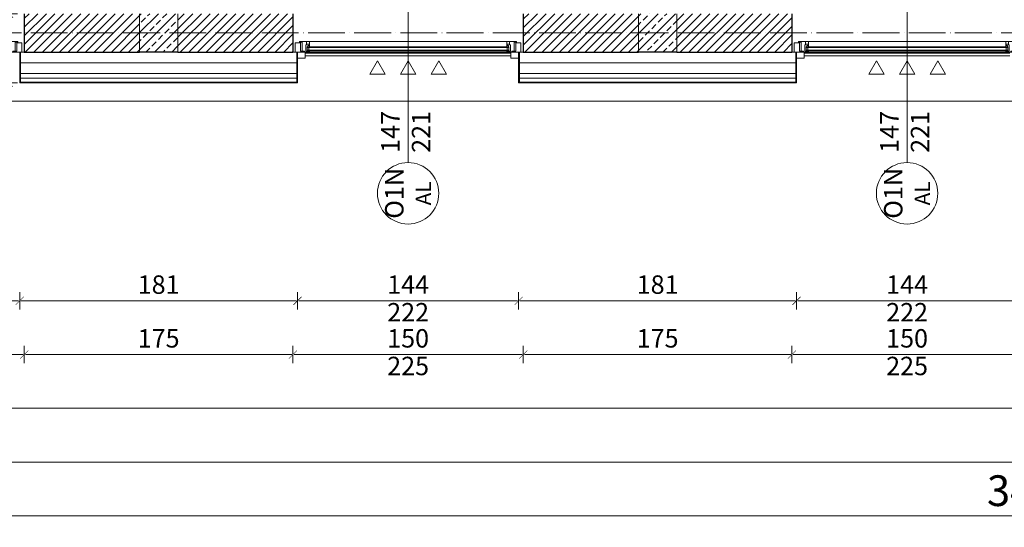
# Model space of a CAD drawing. Units: millimetres. Extents: x 26258 to 30913, y -20305 to -3413.
# Drawn here: x 28061 to 28703, y -15423 to -15092 of the extents above; entities that cross this region are included whole.
import ezdxf

# ---------------------------------------------------------------- set-up
doc = ezdxf.new("R2010")
doc.units = ezdxf.units.MM
doc.linetypes.add('ACAD_ISO02W100', pattern=[15, 12, -3])
doc.linetypes.add('ACAD_ISO04W100', pattern=[30, 24, -3, 0, -3])
doc.layers.get('Defpoints').update_dxf_attribs({"color": 30, "lineweight": 0})
for name, color, linetype, lineweight in [('WAW_BALUSTRADA', 132, 'Continuous', 5), ('WAW_BETON', 9, 'Continuous', 30), ('WAW_DREWNO', 43, 'Continuous', 5), ('WAW_IZOLACJE', 202, 'Continuous', 5), ('WAW_OBRÓBKI BLACHARSKIE', 150, 'Continuous', 9), ('WAW_OSIE KONSTRUKCYJNE', 16, 'ACAD_ISO04W100', 9), ('WAW_PODCIĄGI I NADPROŻA PROJEKTOWANE', 4, 'ACAD_ISO02W100', 9), ('WAW_TERMOAKUSTYKA', 202, 'BATTING', 5), ('WAW_WIDOKOWA', 8, 'Continuous', 13), ('WAW_WYMIAR', 243, 'Continuous', 9), ('WAW_WYPEŁNIENIE', 251, 'Continuous', 0), ('WAW_ŚCIANY PROJEKTOWANE - CERAMIKA', 12, 'Continuous', 30), ('WAW_ŚLUSARKA ALUMINIOWA', 5, 'Continuous', 9), ('WAW_ŚLUSARKA ALUMINIOWA OPIS', 5, 'Continuous', 9)]:
    doc.layers.add(name, color=color, linetype=linetype, lineweight=lineweight)
doc.layers.add('WAW_NAWIEWNIKI OKIENNE', color=7, linetype='Continuous', lineweight=5, true_color=0x29298e)
doc.styles.add('OPIS', font='romans.shx', dxfattribs={"width": 0.8})
doc.linetypes.add('BATTING', pattern='A,0.00254,-2.54,[134,ltypeshp.shx,S=2.54,R=0,X=-2.54,Y=0],-5.08,[134,ltypeshp.shx,S=2.54,R=180,X=2.54,Y=0],-2.54', length=10.16254)
doc.dimstyles.new('100Z', dxfattribs={"dimtxt": 20, "dimasz": 1, "dimexe": 1.25, "dimexo": 0.625, "dimgap": 3.75, "dimtad": 1, "dimdec": 1, "dimrnd": 0.5, "dimdsep": 46, "dimtxsty": 'OPIS', "dimblk": 'ZW1', "dimcen": 1, "dimse1": 1, "dimse2": 1, "dimclrd": 256, "dimclrt": 52, "dimadec": 0, "dimazin": 0, "dimtfac": 1, "dimtdec": 1, "dimtix": 1, "dimtmove": 2, "dimatfit": 3, "dimldrblk": 'ZW1', "dimfxl": 0, "dimlwd": -1, "dimarcsym": 0})
doc.dimstyles.new('50', dxfattribs={"dimtxt": 12, "dimasz": 0.75, "dimexe": 1.25, "dimexo": 0.625, "dimgap": 3, "dimtad": 1, "dimdec": 1, "dimrnd": 0.5, "dimdsep": 46, "dimtxsty": 'OPIS', "dimblk": 'ZW1', "dimcen": 0.75, "dimse1": 1, "dimse2": 1, "dimclrd": 256, "dimclrt": 52, "dimadec": 0, "dimazin": 0, "dimtfac": 1, "dimtdec": 1, "dimtix": 1, "dimtmove": 2, "dimatfit": 3, "dimldrblk": 'ZW1', "dimfxl": 0, "dimlwd": -1, "dimarcsym": 0})

# ---------------------------------------------------------------- blocks, each defined once
blk = doc.blocks.new('*U24')
for p, q in [((5.5, 0), (0, 0)), ((0, 0), (0, -6)), ((5.5, 0), (5.5, -0.5)), ((141, 0), (6, 0)), ((6, -0.6), (6, 0)), ((9.2, 0), (9.2, -0.9)), ((137.8, 0), (137.8, -0.9)), ((3.4, -6), (0, -6)), ((3.4, -0.5), (3.4, -6)), ((5.5, -0.5), (3.4, -0.5)), ((4.5, -0.6), (4.5, -6.5)), ((9.2, -0.5), (6.9, -0.5)), ((6.9, -0.5), (6.9, -4.7)), ((7.4, -4.7), (6.9, -4.7)), ((7.4, -4.7), (7.4, -6.9)), ((7.4, -5.2), (9, -5.2)), ((139.2, -0.9), (7.8, -0.9)), ((7.8, -0.9), (7.8, -3.3)), ((139.2, -1.3), (7.8, -1.3)), ((139.2, -2.9), (7.8, -2.9)), ((139.2, -3.3), (7.8, -3.3)), ((8.1, -0.9), (8.1, -0.5)), ((8.1, -3.3), (8.1, -4.2)), ((8.1, -4.2), (9.2, -4.2)), ((8.9, -2.9), (8.9, -1.3)), ((9, -5.2), (9, -4.2)), ((9.2, -3.3), (9.2, -6.9)), ((137.8, -0.5), (140.1, -0.5)), ((137.8, -3.3), (137.8, -6.9)), ((138.9, -4.2), (137.8, -4.2)), ((138, -5.2), (138, -4.2)), ((139.6, -5.2), (138, -5.2)), ((138.1, -2.9), (138.1, -1.3)), ((138.9, -0.9), (138.9, -0.5)), ((138.9, -3.3), (138.9, -4.2)), ((139.2, -0.9), (139.2, -3.3)), ((139.6, -4.7), (140.1, -4.7)), ((139.6, -4.7), (139.6, -6.9)), ((140.1, -0.5), (140.1, -4.7)), ((141, -0.6), (141, 0)), ((141.5, 0), (147, 0)), ((141.5, 0), (141.5, -0.5)), ((141.5, -0.5), (143.6, -0.5)), ((142.5, -0.6), (142.5, -6.5)), ((143.6, -0.5), (143.6, -6)), ((143.6, -6), (147, -6)), ((147, 0), (147, -6)), ((4.5, -6.5), (2.8, -6.5)), ((2.8, -6.9), (2.8, -6.5)), ((2.8, -6.9), (144.2, -6.9)), ((142.5, -6.5), (144.2, -6.5)), ((144.2, -6.9), (144.2, -6.5))]:
    blk.add_line(p, q)
for points in [[(4.5, -0.6), (6, -0.6)], [(142.5, -0.6), (141, -0.6)]]:
    blk.add_lwpolyline(points)
blk = doc.blocks.new('ZW1')
blk.add_line((0, 7.5), (0, -7.5))
at = {"const_width": 0.5}
blk.add_lwpolyline([(-3.54, -3.54), (3.54, 3.54)], dxfattribs=at)
blk = doc.blocks.new('*D306')
at = {"layer": 'Defpoints', "color": 0, "transparency": 16777216}
for p in [(28567.39, -15133.22), (28711.39, -15133.22), (28567.39, -15275.22)]:
    blk.add_point(p, dxfattribs=at)
at = {"layer": 'WAW_WYMIAR', "transparency": 16777216}
blk.add_line((28710.64, -15275.22), (28568.14, -15275.22), dxfattribs=at)
at = {"layer": 'WAW_WYMIAR', "transparency": 16777216, "xscale": 0.75, "yscale": 0.75, "zscale": 0.75, "rotation": 180}
blk.add_blockref('ZW1', (28567.39, -15275.22), dxfattribs=at)
at = {"layer": 'WAW_WYMIAR', "transparency": 16777216, "xscale": 0.75, "yscale": 0.75, "zscale": 0.75}
blk.add_blockref('ZW1', (28711.39, -15275.22), dxfattribs=at)
at = {"layer": 'WAW_WYMIAR', "color": 52, "transparency": 16777216, "insert": (28639.39, -15266.22), "char_height": 12, "attachment_point": 5, "style": 'OPIS'}
blk.add_mtext('144', dxfattribs=at)
blk = doc.blocks.new('*D307')
at = {"layer": 'Defpoints', "color": 0, "transparency": 16777216}
for p in [(28386.39, -15133.22), (28567.39, -15133.22), (28386.39, -15275.22)]:
    blk.add_point(p, dxfattribs=at)
at = {"layer": 'WAW_WYMIAR', "transparency": 16777216}
blk.add_line((28566.64, -15275.22), (28387.14, -15275.22), dxfattribs=at)
at = {"layer": 'WAW_WYMIAR', "transparency": 16777216, "xscale": 0.75, "yscale": 0.75, "zscale": 0.75, "rotation": 180}
blk.add_blockref('ZW1', (28386.39, -15275.22), dxfattribs=at)
at = {"layer": 'WAW_WYMIAR', "transparency": 16777216, "xscale": 0.75, "yscale": 0.75, "zscale": 0.75}
blk.add_blockref('ZW1', (28567.39, -15275.22), dxfattribs=at)
at = {"layer": 'WAW_WYMIAR', "color": 52, "transparency": 16777216, "insert": (28476.89, -15266.22), "char_height": 12, "attachment_point": 5, "style": 'OPIS'}
blk.add_mtext('181', dxfattribs=at)
blk = doc.blocks.new('*D308')
at = {"layer": 'Defpoints', "color": 0, "transparency": 16777216}
for p in [(28242.39, -15133.22), (28386.39, -15133.22), (28242.39, -15275.22)]:
    blk.add_point(p, dxfattribs=at)
at = {"layer": 'WAW_WYMIAR', "transparency": 16777216}
blk.add_line((28385.64, -15275.22), (28243.14, -15275.22), dxfattribs=at)
at = {"layer": 'WAW_WYMIAR', "transparency": 16777216, "xscale": 0.75, "yscale": 0.75, "zscale": 0.75, "rotation": 180}
blk.add_blockref('ZW1', (28242.39, -15275.22), dxfattribs=at)
at = {"layer": 'WAW_WYMIAR', "transparency": 16777216, "xscale": 0.75, "yscale": 0.75, "zscale": 0.75}
blk.add_blockref('ZW1', (28386.39, -15275.22), dxfattribs=at)
at = {"layer": 'WAW_WYMIAR', "color": 52, "transparency": 16777216, "insert": (28314.39, -15266.22), "char_height": 12, "attachment_point": 5, "style": 'OPIS'}
blk.add_mtext('144', dxfattribs=at)
blk = doc.blocks.new('*D309')
at = {"layer": 'Defpoints', "color": 0, "transparency": 16777216}
for p in [(28061.39, -15133.22), (28242.39, -15133.22), (28061.39, -15275.22)]:
    blk.add_point(p, dxfattribs=at)
at = {"layer": 'WAW_WYMIAR', "transparency": 16777216}
blk.add_line((28241.64, -15275.22), (28062.14, -15275.22), dxfattribs=at)
at = {"layer": 'WAW_WYMIAR', "transparency": 16777216, "xscale": 0.75, "yscale": 0.75, "zscale": 0.75, "rotation": 180}
blk.add_blockref('ZW1', (28061.39, -15275.22), dxfattribs=at)
at = {"layer": 'WAW_WYMIAR', "transparency": 16777216, "xscale": 0.75, "yscale": 0.75, "zscale": 0.75}
blk.add_blockref('ZW1', (28242.39, -15275.22), dxfattribs=at)
at = {"layer": 'WAW_WYMIAR', "color": 52, "transparency": 16777216, "insert": (28151.89, -15266.22), "char_height": 12, "attachment_point": 5, "style": 'OPIS'}
blk.add_mtext('181', dxfattribs=at)
blk = doc.blocks.new('*D310')
at = {"layer": 'Defpoints', "color": 0, "transparency": 16777216}
for p in [(27917.39, -15133.22), (28061.39, -15133.22), (27917.39, -15275.22)]:
    blk.add_point(p, dxfattribs=at)
at = {"layer": 'WAW_WYMIAR', "transparency": 16777216}
blk.add_line((28060.64, -15275.22), (27918.14, -15275.22), dxfattribs=at)
at = {"layer": 'WAW_WYMIAR', "transparency": 16777216, "xscale": 0.75, "yscale": 0.75, "zscale": 0.75, "rotation": 180}
blk.add_blockref('ZW1', (27917.39, -15275.22), dxfattribs=at)
at = {"layer": 'WAW_WYMIAR', "transparency": 16777216, "xscale": 0.75, "yscale": 0.75, "zscale": 0.75}
blk.add_blockref('ZW1', (28061.39, -15275.22), dxfattribs=at)
at = {"layer": 'WAW_WYMIAR', "color": 52, "transparency": 16777216, "insert": (27989.39, -15266.22), "char_height": 12, "attachment_point": 5, "style": 'OPIS'}
blk.add_mtext('144', dxfattribs=at)
blk = doc.blocks.new('*D325')
at = {"layer": 'Defpoints', "color": 0, "transparency": 16777216}
for p in [(28564.39, -15100.72), (28714.39, -15100.72), (28564.39, -15310.22)]:
    blk.add_point(p, dxfattribs=at)
at = {"layer": 'WAW_WYMIAR', "transparency": 16777216}
blk.add_line((28713.64, -15310.22), (28565.14, -15310.22), dxfattribs=at)
at = {"layer": 'WAW_WYMIAR', "transparency": 16777216, "xscale": 0.75, "yscale": 0.75, "zscale": 0.75, "rotation": 180}
blk.add_blockref('ZW1', (28564.39, -15310.22), dxfattribs=at)
at = {"layer": 'WAW_WYMIAR', "transparency": 16777216, "xscale": 0.75, "yscale": 0.75, "zscale": 0.75}
blk.add_blockref('ZW1', (28714.39, -15310.22), dxfattribs=at)
at = {"layer": 'WAW_WYMIAR', "color": 52, "transparency": 16777216, "insert": (28639.39, -15301.22), "char_height": 12, "attachment_point": 5, "style": 'OPIS'}
blk.add_mtext('150', dxfattribs=at)
blk = doc.blocks.new('*D326')
at = {"layer": 'Defpoints', "color": 0, "transparency": 16777216}
for p in [(28389.39, -15100.72), (28564.39, -15100.72), (28389.39, -15310.22)]:
    blk.add_point(p, dxfattribs=at)
at = {"layer": 'WAW_WYMIAR', "transparency": 16777216}
blk.add_line((28563.64, -15310.22), (28390.14, -15310.22), dxfattribs=at)
at = {"layer": 'WAW_WYMIAR', "transparency": 16777216, "xscale": 0.75, "yscale": 0.75, "zscale": 0.75, "rotation": 180}
blk.add_blockref('ZW1', (28389.39, -15310.22), dxfattribs=at)
at = {"layer": 'WAW_WYMIAR', "transparency": 16777216, "xscale": 0.75, "yscale": 0.75, "zscale": 0.75}
blk.add_blockref('ZW1', (28564.39, -15310.22), dxfattribs=at)
at = {"layer": 'WAW_WYMIAR', "color": 52, "transparency": 16777216, "insert": (28476.89, -15301.22), "char_height": 12, "attachment_point": 5, "style": 'OPIS'}
blk.add_mtext('175', dxfattribs=at)
blk = doc.blocks.new('*D327')
at = {"layer": 'Defpoints', "color": 0, "transparency": 16777216}
for p in [(28239.39, -15100.72), (28389.39, -15100.72), (28239.39, -15310.22)]:
    blk.add_point(p, dxfattribs=at)
at = {"layer": 'WAW_WYMIAR', "transparency": 16777216}
blk.add_line((28388.64, -15310.22), (28240.14, -15310.22), dxfattribs=at)
at = {"layer": 'WAW_WYMIAR', "transparency": 16777216, "xscale": 0.75, "yscale": 0.75, "zscale": 0.75, "rotation": 180}
blk.add_blockref('ZW1', (28239.39, -15310.22), dxfattribs=at)
at = {"layer": 'WAW_WYMIAR', "transparency": 16777216, "xscale": 0.75, "yscale": 0.75, "zscale": 0.75}
blk.add_blockref('ZW1', (28389.39, -15310.22), dxfattribs=at)
at = {"layer": 'WAW_WYMIAR', "color": 52, "transparency": 16777216, "insert": (28314.39, -15301.22), "char_height": 12, "attachment_point": 5, "style": 'OPIS'}
blk.add_mtext('150', dxfattribs=at)
blk = doc.blocks.new('*D328')
at = {"layer": 'Defpoints', "color": 0, "transparency": 16777216}
for p in [(28064.39, -15100.72), (28239.39, -15100.72), (28064.39, -15310.22)]:
    blk.add_point(p, dxfattribs=at)
at = {"layer": 'WAW_WYMIAR', "transparency": 16777216}
blk.add_line((28238.64, -15310.22), (28065.14, -15310.22), dxfattribs=at)
at = {"layer": 'WAW_WYMIAR', "transparency": 16777216, "xscale": 0.75, "yscale": 0.75, "zscale": 0.75, "rotation": 180}
blk.add_blockref('ZW1', (28064.39, -15310.22), dxfattribs=at)
at = {"layer": 'WAW_WYMIAR', "transparency": 16777216, "xscale": 0.75, "yscale": 0.75, "zscale": 0.75}
blk.add_blockref('ZW1', (28239.39, -15310.22), dxfattribs=at)
at = {"layer": 'WAW_WYMIAR', "color": 52, "transparency": 16777216, "insert": (28151.89, -15301.22), "char_height": 12, "attachment_point": 5, "style": 'OPIS'}
blk.add_mtext('175', dxfattribs=at)
blk = doc.blocks.new('*D329')
at = {"layer": 'Defpoints', "color": 0, "transparency": 16777216}
for p in [(27914.39, -15100.72), (28064.39, -15100.72), (27914.39, -15310.22)]:
    blk.add_point(p, dxfattribs=at)
at = {"layer": 'WAW_WYMIAR', "transparency": 16777216}
blk.add_line((28063.64, -15310.22), (27915.14, -15310.22), dxfattribs=at)
at = {"layer": 'WAW_WYMIAR', "transparency": 16777216, "xscale": 0.75, "yscale": 0.75, "zscale": 0.75, "rotation": 180}
blk.add_blockref('ZW1', (27914.39, -15310.22), dxfattribs=at)
at = {"layer": 'WAW_WYMIAR', "transparency": 16777216, "xscale": 0.75, "yscale": 0.75, "zscale": 0.75}
blk.add_blockref('ZW1', (28064.39, -15310.22), dxfattribs=at)
at = {"layer": 'WAW_WYMIAR', "color": 52, "transparency": 16777216, "insert": (27989.39, -15301.22), "char_height": 12, "attachment_point": 5, "style": 'OPIS'}
blk.add_mtext('150', dxfattribs=at)
blk = doc.blocks.new('*D333')
at = {"layer": 'Defpoints', "color": 0, "transparency": 16777216}
for p in [(27856.89, -15100.72), (30426.89, -15100.72), (27856.89, -15345.22)]:
    blk.add_point(p, dxfattribs=at)
at = {"layer": 'WAW_WYMIAR', "transparency": 16777216}
blk.add_line((30426.14, -15345.22), (27857.64, -15345.22), dxfattribs=at)
at = {"layer": 'WAW_WYMIAR', "transparency": 16777216, "xscale": 0.75, "yscale": 0.75, "zscale": 0.75, "rotation": 180}
blk.add_blockref('ZW1', (27856.89, -15345.22), dxfattribs=at)
at = {"layer": 'WAW_WYMIAR', "transparency": 16777216, "xscale": 0.75, "yscale": 0.75, "zscale": 0.75}
blk.add_blockref('ZW1', (30426.89, -15345.22), dxfattribs=at)
at = {"layer": 'WAW_WYMIAR', "color": 52, "transparency": 16777216, "insert": (29141.89, -15336.22), "char_height": 12, "attachment_point": 5, "style": 'OPIS'}
blk.add_mtext('2570', dxfattribs=at)
blk = doc.blocks.new('*D335')
at = {"layer": 'Defpoints', "color": 0, "transparency": 16777216}
for p in [(27824.39, -15133.22), (30459.39, -15133.22), (27824.39, -15380.22)]:
    blk.add_point(p, dxfattribs=at)
at = {"layer": 'WAW_WYMIAR', "transparency": 16777216}
blk.add_line((30458.64, -15380.22), (27825.14, -15380.22), dxfattribs=at)
at = {"layer": 'WAW_WYMIAR', "transparency": 16777216, "xscale": 0.75, "yscale": 0.75, "zscale": 0.75, "rotation": 180}
blk.add_blockref('ZW1', (27824.39, -15380.22), dxfattribs=at)
at = {"layer": 'WAW_WYMIAR', "transparency": 16777216, "xscale": 0.75, "yscale": 0.75, "zscale": 0.75}
blk.add_blockref('ZW1', (30459.39, -15380.22), dxfattribs=at)
at = {"layer": 'WAW_WYMIAR', "color": 52, "transparency": 16777216, "insert": (29141.89, -15371.22), "char_height": 12, "attachment_point": 5, "style": 'OPIS'}
blk.add_mtext('2635', dxfattribs=at)
blk = doc.blocks.new('*D337')
at = {"layer": 'Defpoints', "color": 0, "transparency": 16777216}
for p in [(30459.39, -15133.22), (27006.71, -15415.22), (27006.71, -15415.22)]:
    blk.add_point(p, dxfattribs=at)
at = {"layer": 'WAW_WYMIAR', "transparency": 16777216}
blk.add_line((30458.39, -15415.22), (27007.71, -15415.22), dxfattribs=at)
at = {"layer": 'WAW_WYMIAR', "transparency": 16777216, "rotation": 180}
blk.add_blockref('ZW1', (27006.71, -15415.22), dxfattribs=at)
at = {"layer": 'WAW_WYMIAR', "transparency": 16777216}
blk.add_blockref('ZW1', (30459.39, -15415.22), dxfattribs=at)
at = {"layer": 'WAW_WYMIAR', "color": 52, "transparency": 16777216, "insert": (28733.05, -15401.47), "char_height": 20, "attachment_point": 5, "style": 'OPIS'}
blk.add_mtext('3453.5', dxfattribs=at)
blk = doc.blocks.new('*D469')
at = {"layer": 'Defpoints', "color": 0, "transparency": 16777216}
for p in [(28054.39, -15088.22), (28064.39, -15088.22), (28061.39, -15133.22)]:
    blk.add_point(p, dxfattribs=at)
at = {"layer": 'WAW_WYMIAR', "transparency": 16777216}
for p, q in [((28054.39, -15132.47), (28054.39, -15088.97)), ((28054.39, -15167.71), (28054.39, -15133.22))]:
    blk.add_line(p, q, dxfattribs=at)
at = {"layer": 'WAW_WYMIAR', "transparency": 16777216, "xscale": 0.75, "yscale": 0.75, "zscale": 0.75}
for p, rotation in [((28054.39, -15088.22), 90), ((28054.39, -15133.22), 270)]:
    blk.add_blockref('ZW1', p, dxfattribs=dict(at, rotation=rotation))
at = {"layer": 'WAW_WYMIAR', "color": 52, "transparency": 16777216, "insert": (28045.39, -15156.93), "char_height": 12, "attachment_point": 5, "rotation": 90, "style": 'OPIS'}
blk.add_mtext('45', dxfattribs=at)
blk = doc.blocks.new('A$C037B0097')
for points in [[(-25, 13.66), (-15, 13.66), (-20, 5), (-25, 13.66)], [(-5, 13.66), (5, 13.66), (0, 5), (-5, 13.66)], [(15, 13.66), (25, 13.66), (20, 5), (15, 13.66)]]:
    blk.add_lwpolyline(points)

msp = doc.modelspace()

# ---------------------------------------------------------------- hatches: boundary and pattern name
at = {"layer": 'WAW_WYPEŁNIENIE'}
h = msp.add_hatch(dxfattribs=at)
h.set_pattern_fill('ANSI31', color=256, scale=1.25)
h.paths.add_polyline_path([(27621.39, -14512.72), (27621.39, -14744.72), (27579.39, -14744.72), (27579.39, -14719.72), (27596.39, -14719.72), (27596.39, -14512.72)])
h.paths.add_polyline_path([(27461.39, -14719.72), (27461.39, -14744.72), (27404.39, -14744.72), (27404.39, -14719.72)])
h.paths.add_polyline_path([(27869.39, -14419.72), (27869.39, -14604.72), (27844.39, -14604.72), (27844.39, -14419.72)])
h.paths.add_polyline_path([(27869.39, -14705.72), (27869.39, -14750.72), (27844.39, -14750.72), (27844.39, -14705.72)])
h.paths.add_polyline_path([(27869.39, -14965.72), (27869.39, -15088.22), (27914.39, -15088.22), (27914.39, -15113.22), (27844.39, -15113.22), (27844.39, -14965.72)])
h.paths.add_polyline_path([(30414.39, -15033.22), (30439.39, -15033.22), (30439.39, -15113.22), (30339.39, -15113.22), (30339.39, -15088.22), (30414.39, -15088.22)])
h.paths.add_polyline_path([(30439.39, -14838.22), (30414.39, -14838.22), (30414.39, -14883.22), (30439.39, -14883.22)])
h.paths.add_polyline_path([(30414.39, -14813.22), (30439.39, -14813.22), (30439.39, -14491.22), (30414.39, -14491.22)])
h.paths.add_polyline_path([(30089.39, -15113.22), (30089.39, -15088.22), (30014.39, -15088.22), (30014.39, -15113.22)])
h.paths.add_polyline_path([(30114.39, -15088.22), (30114.39, -15113.22), (30189.39, -15113.22), (30189.39, -15088.22)])
h.paths.add_polyline_path([(29764.39, -15113.22), (29764.39, -15088.22), (29689.39, -15088.22), (29689.39, -15113.22)])
h.paths.add_polyline_path([(29789.39, -15088.22), (29789.39, -15113.22), (29864.39, -15113.22), (29864.39, -15088.22)])
h.paths.add_polyline_path([(29439.39, -15113.22), (29439.39, -15088.22), (29364.39, -15088.22), (29364.39, -15113.22)])
h.paths.add_polyline_path([(29464.39, -15088.22), (29464.39, -15113.22), (29539.39, -15113.22), (29539.39, -15088.22)])
h.paths.add_polyline_path([(29114.39, -15113.22), (29114.39, -15088.22), (29039.39, -15088.22), (29039.39, -15113.22)])
h.paths.add_polyline_path([(29139.39, -15088.22), (29139.39, -15113.22), (29214.39, -15113.22), (29214.39, -15088.22)])
h.paths.add_polyline_path([(28789.39, -15113.22), (28789.39, -15088.22), (28714.39, -15088.22), (28714.39, -15113.22)])
h.paths.add_polyline_path([(28814.39, -15088.22), (28814.39, -15113.22), (28889.39, -15113.22), (28889.39, -15088.22)])
h.paths.add_polyline_path([(28464.39, -15113.22), (28464.39, -15088.22), (28389.39, -15088.22), (28389.39, -15113.22)])
h.paths.add_polyline_path([(28489.39, -15088.22), (28489.39, -15113.22), (28564.39, -15113.22), (28564.39, -15088.22)])
h.paths.add_polyline_path([(28164.39, -15088.22), (28164.39, -15113.22), (28239.39, -15113.22), (28239.39, -15088.22)])
h.paths.add_polyline_path([(28139.39, -15113.22), (28139.39, -15088.22), (28064.39, -15088.22), (28064.39, -15113.22)])
h.paths.add_polyline_path([(28464.39, -14303.22), (28464.39, -14278.22), (28164.39, -14278.22), (28164.39, -14303.22)])
h.paths.add_polyline_path([(28789.39, -14303.22), (28789.39, -14278.22), (28489.39, -14278.22), (28489.39, -14303.22)])
h.paths.add_polyline_path([(29114.39, -14303.22), (29114.39, -14278.22), (28814.39, -14278.22), (28814.39, -14303.22)])
h.paths.add_polyline_path([(30089.39, -14303.22), (30089.39, -14278.22), (29789.39, -14278.22), (29789.39, -14303.22)])
h.paths.add_polyline_path([(30114.39, -14278.22), (30114.39, -14303.22), (30414.39, -14303.22), (30414.39, -14466.22), (30439.39, -14466.22), (30439.39, -14278.22)])
h.paths.add_polyline_path([(29439.39, -14303.22), (29439.39, -14278.22), (29139.39, -14278.22), (29139.39, -14303.22)])
h.paths.add_polyline_path([(29464.39, -14278.22), (29464.39, -14303.22), (29764.39, -14303.22), (29764.39, -14278.22)])
h.paths.add_polyline_path([(27023.07, -14301.11), (27023.02, -14276.11), (27010.02, -14276.08), (27010.07, -14301.08)])
h.paths.add_polyline_path([(27048.02, -14276.17), (27048.07, -14301.17), (27404.39, -14302.01), (27404.39, -14512.72), (27429.39, -14512.72), (27429.39, -14302.07), (27467.39, -14302.16), (27467.39, -14512.72), (27492.39, -14512.72), (27492.39, -14302.22), (27844.39, -14303.06), (27844.39, -14318.72), (27869.39, -14318.72), (27869.39, -14303.12), (27914.21, -14303.22), (28139.39, -14303.22), (28139.39, -14278.22), (27914.24, -14278.22)])
h = msp.add_hatch(dxfattribs=at)
h.set_pattern_fill('ANSI33', color=256, scale=1.25)
h.paths.add_polyline_path([(28164.39, -15088.22), (28139.39, -15088.22), (28139.39, -15113.22), (28164.39, -15113.22)])
h = msp.add_hatch(dxfattribs=at)
h.set_pattern_fill('ANSI33', color=256, scale=1.25)
h.paths.add_polyline_path([(28489.39, -15088.22), (28464.39, -15088.22), (28464.39, -15113.22), (28489.39, -15113.22)])

# ---------------------------------------------------------------- linework, layer by layer
at = {"layer": 'WAW_BALUSTRADA'}
for p, q in [((28381.39, -15114.02), (28247.39, -15114.02)), ((28381.39, -15115.62), (28247.39, -15115.62)), ((28706.39, -15114.02), (28572.39, -15114.02)), ((28706.39, -15115.62), (28572.39, -15115.62))]:
    msp.add_line(p, q, dxfattribs=at)
for points in [[(28242.39, -15117.22), (28247.39, -15117.22), (28247.39, -15113.22), (28242.39, -15113.22)], [(28386.39, -15117.22), (28381.39, -15117.22), (28381.39, -15113.22), (28386.39, -15113.22)], [(28567.39, -15117.22), (28572.39, -15117.22), (28572.39, -15113.22), (28567.39, -15113.22)]]:
    msp.add_lwpolyline(points, close=True, dxfattribs=at)
at = {"layer": 'WAW_BETON', "lineweight": 9}
for p, q in [((28139.39, -15088.22), (28139.39, -15113.22)), ((28164.39, -15088.22), (28164.39, -15113.22)), ((28464.39, -15088.22), (28464.39, -15113.22)), ((28489.39, -15088.22), (28489.39, -15113.22))]:
    msp.add_line(p, q, dxfattribs=at)
at = {"layer": 'WAW_BETON'}
for p, q in [((28164.39, -15113.22), (28139.39, -15113.22)), ((28489.39, -15113.22), (28464.39, -15113.22))]:
    msp.add_line(p, q, dxfattribs=at)
at = {"layer": 'WAW_DREWNO'}
for p, q in [((28061.89, -15132.72), (28061.89, -15127.22)), ((28241.89, -15127.22), (28241.89, -15132.72)), ((28386.89, -15127.22), (28386.89, -15132.72)), ((28566.89, -15127.22), (28566.89, -15132.72)), ((28061.89, -15130.22), (28241.89, -15130.22)), ((28061.89, -15132.72), (28241.89, -15132.72)), ((28386.89, -15130.22), (28566.89, -15130.22)), ((28386.89, -15132.72), (28566.89, -15132.72))]:
    msp.add_line(p, q, dxfattribs=at)
at = {"layer": 'WAW_IZOLACJE'}
for p, q in [((28061.89, -15113.22), (28061.89, -15127.22)), ((28241.89, -15113.22), (28241.89, -15127.22)), ((28386.89, -15113.22), (28386.89, -15127.22)), ((28566.89, -15113.22), (28566.89, -15127.22)), ((28061.89, -15127.22), (28241.89, -15127.22)), ((28386.89, -15127.22), (28566.89, -15127.22))]:
    msp.add_line(p, q, dxfattribs=at)
at = {"layer": 'WAW_OBRÓBKI BLACHARSKIE'}
for p, q in [((28061.39, -15113.22), (28061.39, -15133.22)), ((28242.39, -15113.22), (28242.39, -15133.22)), ((28386.39, -15113.22), (28386.39, -15133.22)), ((28567.39, -15113.22), (28567.39, -15133.22)), ((28061.39, -15133.22), (28242.39, -15133.22)), ((28386.39, -15133.22), (28567.39, -15133.22))]:
    msp.add_line(p, q, dxfattribs=at)
at = {"layer": 'WAW_OSIE KONSTRUKCYJNE'}
msp.add_line((30741.39, -15100.72), (27692.39, -15100.72), dxfattribs=at)
at = {"layer": 'WAW_PODCIĄGI I NADPROŻA PROJEKTOWANE', "ltscale": 1.5}
for p, q in [((27914.39, -15113.22), (28064.39, -15113.22)), ((28239.39, -15113.22), (28389.39, -15113.22)), ((28564.39, -15113.22), (28714.39, -15113.22))]:
    msp.add_line(p, q, dxfattribs=at)
at = {"layer": 'WAW_TERMOAKUSTYKA', "ltscale": 0.65}
for p, q in [((28061.89, -15120.22), (28241.89, -15120.22)), ((28386.89, -15120.22), (28566.89, -15120.22))]:
    msp.add_line(p, q, dxfattribs=at)
at = {"layer": 'WAW_WIDOKOWA'}
msp.add_lwpolyline([(30383.89, -15145.22), (27864.89, -15145.22)], dxfattribs=at)
at = {"layer": 'WAW_ŚCIANY PROJEKTOWANE - CERAMIKA'}
for p, q in [((28064.39, -15088.22), (28064.39, -15113.22)), ((28239.39, -15088.22), (28239.39, -15113.22)), ((28389.39, -15088.22), (28389.39, -15113.22)), ((28564.39, -15088.22), (28564.39, -15113.22))]:
    msp.add_line(p, q, dxfattribs=at)
for points in [[(28064.39, -15113.22), (28139.39, -15113.22)], [(28164.39, -15113.22), (28239.39, -15113.22)], [(28389.39, -15113.22), (28464.39, -15113.22)], [(28489.39, -15113.22), (28564.39, -15113.22)]]:
    msp.add_lwpolyline(points, dxfattribs=at)
at = {"layer": 'WAW_ŚLUSARKA ALUMINIOWA OPIS'}
for p, q in [((28314.39, -15063.22), (28314.39, -15185.22)), ((28639.39, -15063.22), (28639.39, -15185.22))]:
    msp.add_line(p, q, dxfattribs=at)
for centre in [(28314.39, -15205.22), (28639.39, -15205.22)]:
    msp.add_circle(centre, 20, dxfattribs=at)

# ---------------------------------------------------------------- block references
at = {"layer": 'WAW_NAWIEWNIKI OKIENNE', "rotation": 180}
for p in [(28314.39, -15113.89), (28639.39, -15113.89)]:
    msp.add_blockref('A$C037B0097', p, dxfattribs=at)
at = {"layer": 'WAW_ŚLUSARKA ALUMINIOWA', "rotation": 180.0000000000058}
for p in [(28062.89, -15113.22), (28387.89, -15113.22), (28712.89, -15113.22)]:
    msp.add_blockref('*U24', p, dxfattribs=at)

# ---------------------------------------------------------------- texts
at = {"layer": 'WAW_WYMIAR', "color": 52, "char_height": 12, "attachment_point": 5, "style": 'OPIS'}
for s, insert in [('222', (28314.39, -15284.22)), ('222', (28639.39, -15284.22)), ('225', (28314.39, -15319.22)), ('225', (28639.39, -15319.22))]:
    msp.add_mtext(s, dxfattribs=dict(at, insert=insert))
at = {"layer": 'WAW_ŚLUSARKA ALUMINIOWA OPIS', "char_height": 12, "attachment_point": 5, "rotation": 90, "style": 'OPIS'}
for s, insert, width in [('147\\P221', (28314.39, -15165.22), 30), ('147\\P221', (28639.39, -15165.22), 30), ('O1N\\P{\\H0.83333x;AL}', (28314.39, -15205.22), 40), ('O1N\\P{\\H0.83333x;AL}', (28639.39, -15205.22), 40)]:
    msp.add_mtext(s, dxfattribs=dict(at, insert=insert, width=width))

# ---------------------------------------------------------------- dimensions: what is measured, and where the dimension line sits
at = {"layer": 'WAW_WYMIAR'}
dim = msp.add_linear_dim(base=(28054.39, -15088.22), p1=(28061.39, -15133.22), p2=(28064.39, -15088.22), angle=90, dimstyle='50', override={"dimtmove": 1}, dxfattribs=at)
dim.commit()
dim.dimension.update_dxf_attribs({"geometry": '*D469', "text_midpoint": (28045.39, -15156.93), "dimtype": 160})
for base, p1, p2, picture, middle in [((27856.89, -15345.22), (30426.89, -15100.72), (27856.89, -15100.72), '*D333', (29141.89, -15336.22)), ((27914.39, -15310.22), (28064.39, -15100.72), (27914.39, -15100.72), '*D329', (27989.39, -15301.22)), ((28064.39, -15310.22), (28239.39, -15100.72), (28064.39, -15100.72), '*D328', (28151.89, -15301.22)), ((28239.39, -15310.22), (28389.39, -15100.72), (28239.39, -15100.72), '*D327', (28314.39, -15301.22)), ((28389.39, -15310.22), (28564.39, -15100.72), (28389.39, -15100.72), '*D326', (28476.89, -15301.22)), ((28564.39, -15310.22), (28714.39, -15100.72), (28564.39, -15100.72), '*D325', (28639.39, -15301.22)), ((27824.39, -15380.22), (30459.39, -15133.22), (27824.39, -15133.22), '*D335', (29141.89, -15371.22)), ((27917.39, -15275.22), (28061.39, -15133.22), (27917.39, -15133.22), '*D310', (27989.39, -15266.22)), ((28061.39, -15275.22), (28242.39, -15133.22), (28061.39, -15133.22), '*D309', (28151.89, -15266.22)), ((28242.39, -15275.22), (28386.39, -15133.22), (28242.39, -15133.22), '*D308', (28314.39, -15266.22)), ((28386.39, -15275.22), (28567.39, -15133.22), (28386.39, -15133.22), '*D307', (28476.89, -15266.22)), ((28567.39, -15275.22), (28711.39, -15133.22), (28567.39, -15133.22), '*D306', (28639.39, -15266.22))]:
    dim = msp.add_linear_dim(base=base, p1=p1, p2=p2, dimstyle='50', dxfattribs=at)
    dim.commit()
    dim.dimension.update_dxf_attribs({"geometry": picture, "text_midpoint": middle})
dim = msp.add_linear_dim(base=(27006.71, -15415.22), p1=(30459.39, -15133.22), p2=(27006.71, -15415.22), text='3453.5', dimstyle='100Z', dxfattribs=at)
dim.commit()
dim.dimension.update_dxf_attribs({"geometry": '*D337', "text_midpoint": (28733.05, -15401.47)})

doc.saveas('drawing.dxf')
